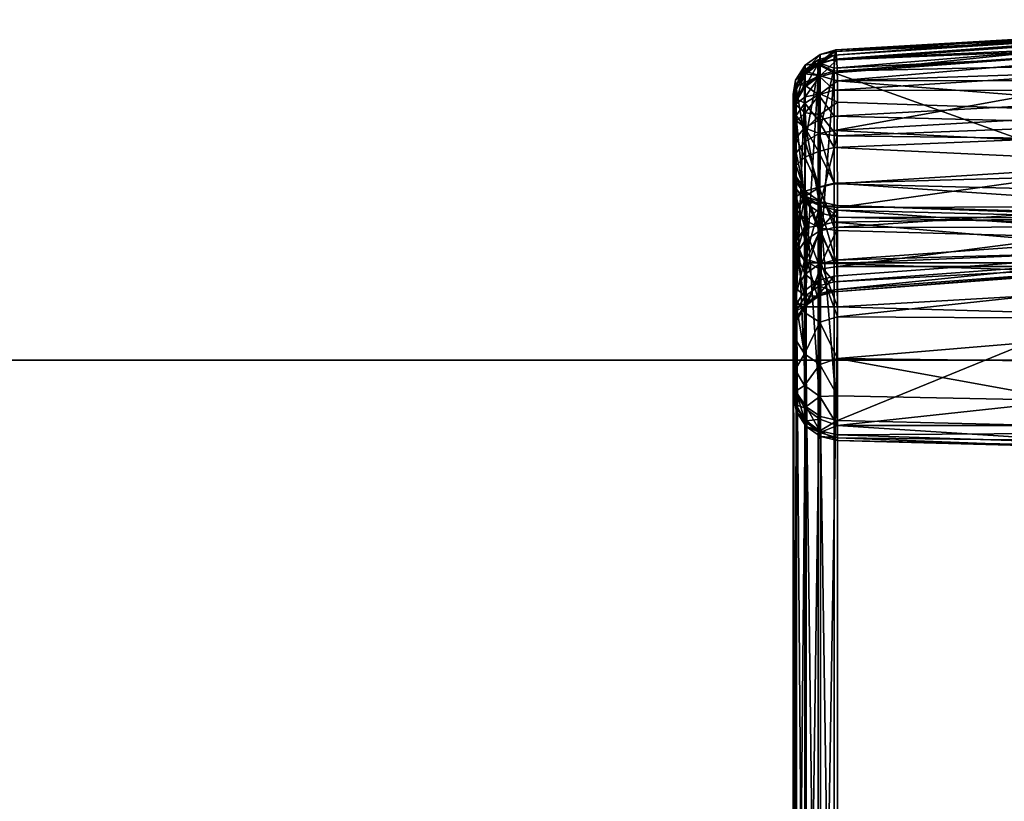
# Model space of a CAD drawing. Units: inches. Extents: x -2 to 288, y -6 to 150.
# Drawn here: x 28 to 29, y 147 to 148 of the extents above; entities that cross this region are included whole.
import ezdxf

# ---------------------------------------------------------------- set-up
doc = ezdxf.new("R2010")
doc.units = ezdxf.units.IN
doc.header["$MEASUREMENT"] = 0
doc.layers.add('DISPLAY-HOOK', color=5, linetype='Continuous')
doc.layers.add('DISPLAY-WHITEBOARD', color=7, linetype='Continuous')

# ---------------------------------------------------------------- blocks, each defined once
blk = doc.blocks.new('GEXFH_8_0T')
at = {"layer": 'DISPLAY-HOOK'}
for points in [[(-0.23267, -1.19042, 76.127), (-0.23278, -1.19268, 76.08621), (-0.46475, -1.20792, 76.127)], [(-0.23277, -1.19272, 76.15031), (-0.23267, -1.19042, 76.127), (-0.46475, -1.20792, 76.127)], [(-0.46439, -1.20611, 75.27228), (-0.23286, -1.19186, 75.27416), (-0.46393, -1.20531, 75.26163)], [(-0.46439, -1.20611, 75.27228), (-0.23285, -1.195, 75.28772), (-0.23286, -1.19186, 75.27416)], [(-0.23286, -1.19393, 75.25985), (-0.46393, -1.20531, 75.26163), (-0.23286, -1.19186, 75.27416)], [(-0.23278, -1.19268, 76.08621), (-0.46475, -1.21007, 76.08815), (-0.46475, -1.20792, 76.127)], [(-0.46475, -1.21649, 76.04977), (-0.46475, -1.21007, 76.08815), (-0.23278, -1.19268, 76.08621)], [(-0.46475, -1.21649, 76.04977), (-0.23278, -1.19268, 76.08621), (-0.23267, -1.19942, 76.04593)], [(-0.23277, -1.19952, 76.17275), (-0.23277, -1.19272, 76.15031), (-0.46475, -1.20988, 76.14692)], [(-0.46475, -1.20988, 76.14692), (-0.23277, -1.19272, 76.15031), (-0.46475, -1.20792, 76.127)], [(-0.46475, -1.2142, 75.28536), (-0.23285, -1.195, 75.28772), (-0.46439, -1.20611, 75.27228)], [(-0.46475, -1.2142, 75.28536), (-0.23267, -1.20296, 75.29879), (-0.23285, -1.195, 75.28772)], [(-0.46393, -1.20531, 75.26163), (-0.23286, -1.19393, 75.25985), (-0.46344, -1.21012, 75.24875)], [(-0.23285, -1.20077, 75.24674), (-0.46344, -1.21012, 75.24875), (-0.23286, -1.19393, 75.25985)], [(-0.23267, -1.19942, 76.04593), (-0.23267, -1.29949, 75.60087), (-0.46475, -1.21649, 76.04977)], [(-0.46475, -1.21569, 76.16607), (-0.23277, -1.19952, 76.17275), (-0.46475, -1.20988, 76.14692)], [(-0.46475, -1.21569, 76.16607), (-0.23277, -1.21057, 76.19342), (-0.23277, -1.19952, 76.17275)], [(-0.46344, -1.21012, 75.24875), (-0.23285, -1.20077, 75.24674), (-0.46323, -1.22044, 75.23956)], [(-0.23285, -1.20077, 75.24674), (0, -1.20509, 75.23331), (-0.46323, -1.22044, 75.23956)], [(-0.4721, -1.21181, 75.27977), (-0.46439, -1.20611, 75.27228), (-0.47169, -1.20748, 75.26988)], [(-0.46439, -1.20611, 75.27228), (-0.4721, -1.21181, 75.27977), (-0.46475, -1.2142, 75.28536)], [(-0.47169, -1.2112, 75.25065), (-0.46393, -1.20531, 75.26163), (-0.46344, -1.21012, 75.24875)], [(-0.47169, -1.20753, 75.25986), (-0.47169, -1.20748, 75.26988), (-0.46393, -1.20531, 75.26163)], [(-0.47169, -1.2112, 75.25065), (-0.47169, -1.20753, 75.25986), (-0.46393, -1.20531, 75.26163)], [(-0.46393, -1.20531, 75.26163), (-0.47169, -1.20748, 75.26988), (-0.46439, -1.20611, 75.27228)], [(-0.23263, -1.23163, 75.32811), (-0.23267, -1.20296, 75.29879), (-0.46475, -1.24493, 75.31674)], [(-0.23267, -1.20296, 75.29879), (-0.46475, -1.2142, 75.28536), (-0.46475, -1.24493, 75.31674)], [(0, -1.20509, 75.23331), (0, -1.22008, 75.22728), (-0.46323, -1.22044, 75.23956)], [(-0.47265, -1.21022, 76.127), (-0.47923, -1.21712, 76.14567), (-0.47251, -1.21211, 76.14667)], [(-0.47923, -1.21712, 76.14567), (-0.47265, -1.21022, 76.127), (-0.47919, -1.21521, 76.127)], [(-0.47291, -1.21243, 76.08903), (-0.47919, -1.21521, 76.127), (-0.47265, -1.21022, 76.127)], [(-0.47915, -1.21283, 75.26092), (-0.47169, -1.20748, 75.26988), (-0.47169, -1.20753, 75.25986)], [(-0.4721, -1.21181, 75.27977), (-0.47169, -1.20748, 75.26988), (-0.47915, -1.21279, 75.26885)], [(-0.47915, -1.21279, 75.26885), (-0.47169, -1.20748, 75.26988), (-0.47915, -1.21283, 75.26092)], [(-0.47915, -1.21283, 75.26092), (-0.47169, -1.20753, 75.25986), (-0.47915, -1.21577, 75.25353)], [(-0.47915, -1.21577, 75.25353), (-0.47169, -1.20753, 75.25986), (-0.47169, -1.2112, 75.25065)], [(-0.47915, -1.21577, 75.25353), (-0.47169, -1.2112, 75.25065), (-0.47169, -1.21801, 75.24339)], [(-0.47265, -1.21022, 76.127), (-0.46475, -1.20792, 76.127), (-0.47291, -1.21243, 76.08903)], [(-0.47291, -1.21243, 76.08903), (-0.46475, -1.20792, 76.127), (-0.46475, -1.21007, 76.08815)], [(-0.46475, -1.21007, 76.08815), (-0.46475, -1.21649, 76.04977), (-0.47291, -1.21243, 76.08903)], [(-0.47265, -1.21022, 76.127), (-0.47251, -1.21211, 76.14667), (-0.46475, -1.20792, 76.127)], [(-0.46475, -1.20792, 76.127), (-0.47251, -1.21211, 76.14667), (-0.46475, -1.20988, 76.14692)], [(-0.46475, -1.21569, 76.16607), (-0.46475, -1.20988, 76.14692), (-0.47251, -1.21211, 76.14667)], [(-0.47169, -1.21801, 75.24339), (-0.47169, -1.2112, 75.25065), (-0.46344, -1.21012, 75.24875)], [(-0.47169, -1.21801, 75.24339), (-0.46344, -1.21012, 75.24875), (-0.46323, -1.22044, 75.23956)], [(-0.46475, -1.22512, 76.18371), (-0.23277, -1.22544, 76.21154), (-0.23277, -1.21057, 76.19342)], [(-0.46475, -1.22512, 76.18371), (-0.23277, -1.21057, 76.19342), (-0.46475, -1.21569, 76.16607)], [(-0.47915, -1.21279, 75.26885), (-0.48382, -1.22015, 75.26542), (-0.47918, -1.21602, 75.27655)], [(-0.48382, -1.22015, 75.26542), (-0.47915, -1.21279, 75.26885), (-0.47915, -1.21283, 75.26092)], [(-0.48382, -1.22015, 75.26542), (-0.47915, -1.21283, 75.26092), (-0.48381, -1.22349, 75.25601)], [(-0.47918, -1.21602, 75.27655), (-0.48382, -1.22015, 75.26542), (-0.48367, -1.22266, 75.27299)], [(-0.47915, -1.21283, 75.26092), (-0.47915, -1.21577, 75.25353), (-0.48381, -1.22349, 75.25601)], [(-0.47915, -1.21577, 75.25353), (-0.47915, -1.2212, 75.24775), (-0.48381, -1.22349, 75.25601)], [(-0.48367, -1.22266, 75.27299), (-0.47906, -1.25037, 75.31208), (-0.47918, -1.21602, 75.27655)], [(-0.48355, -1.22253, 76.13715), (-0.47919, -1.21521, 76.127), (-0.4799, -1.21807, 76.08965)], [(-0.47923, -1.21712, 76.14567), (-0.47919, -1.21521, 76.127), (-0.48355, -1.22253, 76.13715)], [(-0.47291, -1.21243, 76.08903), (-0.4799, -1.21807, 76.08965), (-0.47919, -1.21521, 76.127)], [(-0.47291, -1.21243, 76.08903), (-0.47919, -1.22361, 76.05137), (-0.4799, -1.21807, 76.08965)], [(-0.47923, -1.21712, 76.14567), (-0.47251, -1.2179, 76.16557), (-0.47251, -1.21211, 76.14667)], [(-0.47919, -1.22361, 76.05137), (-0.47291, -1.21243, 76.08903), (-0.47265, -1.21874, 76.05027)], [(-0.47906, -1.25037, 75.31208), (-0.4721, -1.21181, 75.27977), (-0.47918, -1.21602, 75.27655)], [(-0.47918, -1.21602, 75.27655), (-0.4721, -1.21181, 75.27977), (-0.47915, -1.21279, 75.26885)], [(-0.47169, -1.21801, 75.24339), (-0.47915, -1.2212, 75.24775), (-0.47915, -1.21577, 75.25353)], [(-0.4721, -1.21181, 75.27977), (-0.47906, -1.25037, 75.31208), (-0.47214, -1.24649, 75.3154)], [(-0.46475, -1.21649, 76.04977), (-0.47265, -1.21874, 76.05027), (-0.47291, -1.21243, 76.08903)], [(-0.47251, -1.2179, 76.16557), (-0.46475, -1.21569, 76.16607), (-0.47251, -1.21211, 76.14667)], [(-0.47251, -1.2179, 76.16557), (-0.46475, -1.22512, 76.18371), (-0.46475, -1.21569, 76.16607)], [(-0.47214, -1.24649, 75.3154), (-0.46475, -1.2142, 75.28536), (-0.4721, -1.21181, 75.27977)], [(-0.46475, -1.2142, 75.28536), (-0.47214, -1.24649, 75.3154), (-0.46475, -1.24493, 75.31674)], [(-0.48381, -1.22349, 75.25601), (-0.48502, -1.227, 75.2654), (-0.48382, -1.22015, 75.26542)], [(-0.48382, -1.22015, 75.26542), (-0.48502, -1.227, 75.2654), (-0.48367, -1.22266, 75.27299)], [(-0.4799, -1.21807, 76.08965), (-0.48408, -1.22591, 76.09051), (-0.48355, -1.22253, 76.13715)], [(-0.48408, -1.22591, 76.09051), (-0.4799, -1.21807, 76.08965), (-0.4835, -1.23044, 76.0529)], [(-0.47923, -1.21712, 76.14567), (-0.48355, -1.22253, 76.13715), (-0.47923, -1.22262, 76.1636)], [(-0.4835, -1.23044, 76.0529), (-0.4799, -1.21807, 76.08965), (-0.47919, -1.22361, 76.05137)], [(-0.47923, -1.22262, 76.1636), (-0.47251, -1.2179, 76.16557), (-0.47923, -1.21712, 76.14567)], [(-0.47923, -1.22262, 76.1636), (-0.47251, -1.22731, 76.18296), (-0.47251, -1.2179, 76.16557)], [(-0.47265, -1.31881, 75.60521), (-0.47919, -1.32367, 75.60631), (-0.47265, -1.21874, 76.05027)], [(-0.47265, -1.21874, 76.05027), (-0.47919, -1.32367, 75.60631), (-0.47919, -1.22361, 76.05137)], [(-0.47169, -1.22697, 75.23908), (-0.47915, -1.22836, 75.2443), (-0.47169, -1.21801, 75.24339)], [(-0.47915, -1.2212, 75.24775), (-0.47169, -1.21801, 75.24339), (-0.47915, -1.22836, 75.2443)], [(-0.47265, -1.21874, 76.05027), (-0.46475, -1.21649, 76.04977), (-0.47265, -1.31881, 75.60521)], [(-0.47265, -1.31881, 75.60521), (-0.46475, -1.21649, 76.04977), (-0.46475, -1.31656, 75.60471)], [(-0.47251, -1.2179, 76.16557), (-0.47251, -1.22731, 76.18296), (-0.46475, -1.22512, 76.18371)], [(-0.46323, -1.22044, 75.23956), (-0.47169, -1.22697, 75.23908), (-0.47169, -1.21801, 75.24339)], [(-0.47169, -1.22697, 75.23908), (-0.46323, -1.22044, 75.23956), (-0.46325, -1.23106, 75.23639)], [(-0.46475, -1.21649, 76.04977), (-0.23267, -1.29949, 75.60087), (-0.46475, -1.31656, 75.60471)], [(-0.23277, -1.23864, 75.23041), (-0.46325, -1.23106, 75.23639), (-0.46323, -1.22044, 75.23956)], [(-0.23277, -1.23864, 75.23041), (-0.46323, -1.22044, 75.23956), (0, -1.22008, 75.22728)], [(-0.48357, -1.25594, 75.30731), (-0.48367, -1.22266, 75.27299), (-0.48502, -1.227, 75.2654)], [(-0.48501, -1.23362, 75.25839), (-0.48502, -1.227, 75.2654), (-0.48381, -1.22349, 75.25601)], [(-0.48381, -1.22349, 75.25601), (-0.48387, -1.23218, 75.25154), (-0.48501, -1.23362, 75.25839)], [(-0.48355, -1.22253, 76.13715), (-0.48408, -1.22591, 76.09051), (-0.485, -1.23162, 76.14684)], [(-0.4836, -1.22929, 76.16081), (-0.48355, -1.22253, 76.13715), (-0.485, -1.23162, 76.14684)], [(-0.48387, -1.23218, 75.25154), (-0.48381, -1.22349, 75.25601), (-0.47915, -1.2212, 75.24775)], [(-0.47915, -1.2212, 75.24775), (-0.47915, -1.22836, 75.2443), (-0.48387, -1.23218, 75.25154)], [(-0.48357, -1.25594, 75.30731), (-0.47906, -1.25037, 75.31208), (-0.48367, -1.22266, 75.27299)], [(-0.47923, -1.22262, 76.1636), (-0.48355, -1.22253, 76.13715), (-0.4836, -1.22929, 76.16081)], [(-0.4836, -1.22929, 76.16081), (-0.47923, -1.23154, 76.1801), (-0.47923, -1.22262, 76.1636)], [(-0.4835, -1.33051, 75.60785), (-0.47919, -1.22361, 76.05137), (-0.47919, -1.32367, 75.60631)], [(-0.47919, -1.22361, 76.05137), (-0.4835, -1.33051, 75.60785), (-0.4835, -1.23044, 76.0529)], [(-0.47923, -1.23154, 76.1801), (-0.47251, -1.22731, 76.18296), (-0.47923, -1.22262, 76.1636)], [(-0.46475, -1.22512, 76.18371), (-0.47251, -1.22731, 76.18296), (-0.46475, -1.23782, 76.19918)], [(-0.46475, -1.22512, 76.18371), (-0.46475, -1.23782, 76.19918), (-0.23277, -1.22544, 76.21154)], [(-0.23277, -1.24356, 76.22642), (-0.23277, -1.22544, 76.21154), (-0.46475, -1.23782, 76.19918)], [(-0.48357, -1.25594, 75.30731), (-0.48502, -1.227, 75.2654), (-0.485, -1.27961, 75.32337)], [(-0.48502, -1.227, 75.2654), (-0.48501, -1.23362, 75.25839), (-0.485, -1.27961, 75.32337)], [(-0.48498, -1.23279, 76.09213), (-0.485, -1.23162, 76.14684), (-0.48408, -1.22591, 76.09051)], [(-0.48498, -1.23279, 76.09213), (-0.48408, -1.22591, 76.09051), (-0.485, -1.23833, 76.05468)], [(-0.48408, -1.22591, 76.09051), (-0.4835, -1.23044, 76.0529), (-0.485, -1.23833, 76.05468)], [(-0.485, -1.23162, 76.14684), (-0.4836, -1.23753, 76.17605), (-0.4836, -1.22929, 76.16081)], [(-0.485, -1.23833, 76.05468), (-0.4835, -1.23044, 76.0529), (-0.485, -1.3384, 75.60962)], [(-0.4835, -1.33051, 75.60785), (-0.485, -1.3384, 75.60962), (-0.4835, -1.23044, 76.0529)], [(-0.47915, -1.22836, 75.2443), (-0.47915, -1.23627, 75.24384), (-0.48387, -1.23218, 75.25154)], [(-0.4836, -1.23753, 76.17605), (-0.47923, -1.23154, 76.1801), (-0.4836, -1.22929, 76.16081)], [(-0.47251, -1.22731, 76.18296), (-0.47923, -1.23154, 76.1801), (-0.47251, -1.23995, 76.19816)], [(-0.47915, -1.23627, 75.24384), (-0.47915, -1.22836, 75.2443), (-0.47169, -1.22697, 75.23908)], [(-0.47169, -1.22697, 75.23908), (-0.47169, -1.237, 75.23848), (-0.47915, -1.23627, 75.24384)], [(-0.47251, -1.22731, 76.18296), (-0.47251, -1.23995, 76.19816), (-0.46475, -1.23782, 76.19918)], [(-0.47169, -1.22697, 75.23908), (-0.46325, -1.23106, 75.23639), (-0.47169, -1.237, 75.23848)], [(-0.48387, -1.23218, 75.25154), (-0.48336, -1.24025, 75.25218), (-0.48501, -1.23362, 75.25839)], [(-0.485, -1.28176, 75.29346), (-0.485, -1.27961, 75.32337), (-0.48501, -1.23362, 75.25839)], [(-0.48501, -1.23362, 75.25839), (-0.48336, -1.24025, 75.25218), (-0.48401, -1.27315, 75.27755)], [(-0.485, -1.28176, 75.29346), (-0.48501, -1.23362, 75.25839), (-0.48401, -1.27315, 75.27755)], [(-0.485, -1.26281, 76.12891), (-0.485, -1.23162, 76.14684), (-0.485, -1.2595, 76.09969)], [(-0.485, -1.26281, 76.12891), (-0.485, -1.25396, 76.18366), (-0.485, -1.23162, 76.14684)], [(-0.48498, -1.23279, 76.09213), (-0.485, -1.2595, 76.09969), (-0.485, -1.23162, 76.14684)], [(-0.485, -1.25396, 76.18366), (-0.4836, -1.23753, 76.17605), (-0.485, -1.23162, 76.14684)], [(-0.485, -1.23833, 76.05468), (-0.485, -1.2595, 76.09969), (-0.48498, -1.23279, 76.09213)], [(-0.48387, -1.23218, 75.25154), (-0.47915, -1.23627, 75.24384), (-0.48336, -1.24025, 75.25218)], [(-0.47923, -1.23154, 76.1801), (-0.4836, -1.23753, 76.17605), (-0.47923, -1.24354, 76.19451)], [(-0.47923, -1.23154, 76.1801), (-0.47923, -1.24354, 76.19451), (-0.47251, -1.23995, 76.19816)], [(-0.46331, -1.24751, 75.24013), (-0.47169, -1.237, 75.23848), (-0.46325, -1.23106, 75.23639)], [(-0.23263, -1.25656, 75.36142), (-0.23263, -1.23163, 75.32811), (-0.46475, -1.24493, 75.31674)], [(-0.23277, -1.23864, 75.23041), (-0.46331, -1.24751, 75.24013), (-0.46325, -1.23106, 75.23639)], [(-0.485, -1.25396, 76.18366), (-0.4836, -1.24861, 76.18936), (-0.4836, -1.23753, 76.17605)], [(-0.485, -1.2656, 76.06081), (-0.485, -1.23833, 76.05468), (-0.485, -1.3384, 75.60962)], [(-0.485, -1.2595, 76.09969), (-0.485, -1.23833, 76.05468), (-0.485, -1.2656, 76.06081)], [(-0.47944, -1.27837, 75.27121), (-0.48401, -1.27315, 75.27755), (-0.48336, -1.24025, 75.25218)], [(-0.4836, -1.24861, 76.18936), (-0.47923, -1.24354, 76.19451), (-0.4836, -1.23753, 76.17605)], [(-0.47915, -1.23627, 75.24384), (-0.47869, -1.24397, 75.24601), (-0.48336, -1.24025, 75.25218)], [(-0.47944, -1.27837, 75.27121), (-0.48336, -1.24025, 75.25218), (-0.47869, -1.24397, 75.24601)], [(-0.47251, -1.25535, 76.21056), (-0.47251, -1.23995, 76.19816), (-0.47923, -1.24354, 76.19451)], [(-0.47915, -1.23627, 75.24384), (-0.47169, -1.237, 75.23848), (-0.47869, -1.24397, 75.24601)], [(-0.47869, -1.24397, 75.24601), (-0.47169, -1.237, 75.23848), (-0.47167, -1.24651, 75.24179)], [(-0.47251, -1.23995, 76.19816), (-0.46475, -1.25329, 76.21188), (-0.46475, -1.23782, 76.19918)], [(-0.47251, -1.25535, 76.21056), (-0.46475, -1.25329, 76.21188), (-0.47251, -1.23995, 76.19816)], [(-0.46331, -1.24751, 75.24013), (-0.47167, -1.24651, 75.24179), (-0.47169, -1.237, 75.23848)], [(-0.23277, -1.24356, 76.22642), (-0.46475, -1.23782, 76.19918), (-0.46475, -1.25329, 76.21188)], [(-0.46331, -1.24751, 75.24013), (-0.23277, -1.23864, 75.23041), (-0.23187, -1.25037, 75.23461)], [(-0.4836, -1.24861, 76.18936), (-0.47923, -1.25814, 76.20628), (-0.47923, -1.24354, 76.19451)], [(-0.47944, -1.27837, 75.27121), (-0.47869, -1.24397, 75.24601), (-0.47181, -1.28198, 75.26684)], [(-0.47923, -1.25814, 76.20628), (-0.47251, -1.25535, 76.21056), (-0.47923, -1.24354, 76.19451)], [(-0.47869, -1.24397, 75.24601), (-0.47167, -1.24651, 75.24179), (-0.47181, -1.28198, 75.26684)], [(-0.47214, -1.24649, 75.3154), (-0.46475, -1.27125, 75.35191), (-0.46475, -1.24493, 75.31674)], [(-0.23277, -1.26424, 76.23747), (-0.23277, -1.24356, 76.22642), (-0.46475, -1.25329, 76.21188)], [(-0.23263, -1.25656, 75.36142), (-0.46475, -1.24493, 75.31674), (-0.46475, -1.27125, 75.35191)], [(-0.485, -1.25396, 76.18366), (-0.4836, -1.2621, 76.20023), (-0.4836, -1.24861, 76.18936)], [(-0.4836, -1.2621, 76.20023), (-0.47923, -1.25814, 76.20628), (-0.4836, -1.24861, 76.18936)], [(-0.47214, -1.24649, 75.3154), (-0.47906, -1.25037, 75.31208), (-0.47214, -1.27297, 75.35079)], [(-0.47214, -1.27297, 75.35079), (-0.46475, -1.27125, 75.35191), (-0.47214, -1.24649, 75.3154)], [(-0.47181, -1.28198, 75.26684), (-0.47167, -1.24651, 75.24179), (-0.46331, -1.24751, 75.24013)], [(-0.46327, -1.28284, 75.26495), (-0.47181, -1.28198, 75.26684), (-0.46331, -1.24751, 75.24013)], [(-0.46331, -1.24751, 75.24013), (-0.23187, -1.25037, 75.23461), (-0.46327, -1.28284, 75.26495)], [(-0.485, -1.27731, 76.15423), (-0.48499, -1.28996, 76.2053), (-0.485, -1.25396, 76.18366)], [(-0.48499, -1.28996, 76.2053), (-0.4836, -1.2621, 76.20023), (-0.485, -1.25396, 76.18366)], [(-0.485, -1.25396, 76.18366), (-0.485, -1.26281, 76.12891), (-0.485, -1.27731, 76.15423)], [(-0.47906, -1.27725, 75.34802), (-0.47906, -1.25037, 75.31208), (-0.48357, -1.25594, 75.30731)], [(-0.47214, -1.27297, 75.35079), (-0.47906, -1.25037, 75.31208), (-0.47906, -1.27725, 75.34802)], [(-0.47251, -1.25535, 76.21056), (-0.46475, -1.27093, 76.22131), (-0.46475, -1.25329, 76.21188)], [(-0.46475, -1.27093, 76.22131), (-0.23277, -1.26424, 76.23747), (-0.46475, -1.25329, 76.21188)], [(-0.46327, -1.28284, 75.26495), (-0.23187, -1.25037, 75.23461), (-0.23302, -1.28219, 75.25674)], [(-0.48357, -1.28341, 75.34402), (-0.48357, -1.25594, 75.30731), (-0.485, -1.27961, 75.32337)], [(-0.485, -1.26281, 76.12891), (-0.485, -1.2595, 76.09969), (-0.4834, -1.27053, 76.12568)], [(-0.485, -1.2656, 76.06081), (-0.48336, -1.27384, 76.06266), (-0.485, -1.2595, 76.09969)], [(-0.4834, -1.27053, 76.12568), (-0.485, -1.2595, 76.09969), (-0.48336, -1.26789, 76.1005)], [(-0.48336, -1.27384, 76.06266), (-0.48336, -1.26789, 76.1005), (-0.485, -1.2595, 76.09969)], [(-0.47923, -1.25814, 76.20628), (-0.4836, -1.2621, 76.20023), (-0.47923, -1.27478, 76.21495)], [(-0.47906, -1.27725, 75.34802), (-0.48357, -1.25594, 75.30731), (-0.48357, -1.28341, 75.34402)], [(-0.47251, -1.25535, 76.21056), (-0.47923, -1.25814, 76.20628), (-0.47251, -1.27288, 76.21969)], [(-0.47923, -1.27478, 76.21495), (-0.47251, -1.27288, 76.21969), (-0.47923, -1.25814, 76.20628)], [(-0.47251, -1.25535, 76.21056), (-0.47251, -1.27288, 76.21969), (-0.46475, -1.27093, 76.22131)], [(-0.46475, -1.27125, 75.35191), (-0.23263, -1.27685, 75.39775), (-0.23263, -1.25656, 75.36142)], [(-0.485, -1.26281, 76.12891), (-0.4834, -1.27053, 76.12568), (-0.48343, -1.28373, 76.14904)], [(-0.485, -1.27731, 76.15423), (-0.485, -1.26281, 76.12891), (-0.48343, -1.28373, 76.14904)], [(-0.48499, -1.28996, 76.2053), (-0.4836, -1.27747, 76.20823), (-0.4836, -1.2621, 76.20023)], [(-0.47923, -1.27478, 76.21495), (-0.4836, -1.2621, 76.20023), (-0.4836, -1.27747, 76.20823)], [(-0.46475, -1.27093, 76.22131), (-0.23277, -1.28667, 76.24428), (-0.23277, -1.26424, 76.23747)], [(-0.48336, -1.27384, 76.06266), (-0.485, -1.2656, 76.06081), (-0.48336, -1.3739, 75.6176)], [(-0.485, -1.36567, 75.61575), (-0.48336, -1.3739, 75.6176), (-0.485, -1.2656, 76.06081)], [(-0.485, -1.36567, 75.61575), (-0.485, -1.2656, 76.06081), (-0.485, -1.3384, 75.60962)], [(-0.48336, -1.26789, 76.1005), (-0.47867, -1.27507, 76.10115), (-0.4834, -1.27053, 76.12568)], [(-0.48336, -1.26789, 76.1005), (-0.47867, -1.28087, 76.06424), (-0.47867, -1.27507, 76.10115)], [(-0.48336, -1.26789, 76.1005), (-0.48336, -1.27384, 76.06266), (-0.47867, -1.28087, 76.06424)], [(-0.48401, -1.30279, 75.30637), (-0.485, -1.28176, 75.29346), (-0.48401, -1.27315, 75.27755)], [(-0.48401, -1.27315, 75.27755), (-0.47944, -1.27837, 75.27121), (-0.48401, -1.30279, 75.30637)], [(-0.47852, -1.27765, 76.12342), (-0.48343, -1.28373, 76.14904), (-0.4834, -1.27053, 76.12568)], [(-0.47852, -1.27765, 76.12342), (-0.4834, -1.27053, 76.12568), (-0.47867, -1.27507, 76.10115)], [(-0.47867, -1.38093, 75.61918), (-0.48336, -1.27384, 76.06266), (-0.48336, -1.3739, 75.6176)], [(-0.48336, -1.27384, 76.06266), (-0.47867, -1.38093, 75.61918), (-0.47867, -1.28087, 76.06424)], [(-0.47251, -1.27288, 76.21969), (-0.47923, -1.27478, 76.21495), (-0.47251, -1.29187, 76.22519)], [(-0.47906, -1.27725, 75.34802), (-0.47214, -1.29453, 75.38938), (-0.47214, -1.27297, 75.35079)], [(-0.46475, -1.27093, 76.22131), (-0.47251, -1.27288, 76.21969), (-0.46475, -1.29008, 76.22712)], [(-0.47251, -1.27288, 76.21969), (-0.47251, -1.29187, 76.22519), (-0.46475, -1.29008, 76.22712)], [(-0.47214, -1.27297, 75.35079), (-0.46475, -1.29267, 75.39026), (-0.46475, -1.27125, 75.35191)], [(-0.47214, -1.29453, 75.38938), (-0.46475, -1.29267, 75.39026), (-0.47214, -1.27297, 75.35079)], [(-0.23277, -1.28667, 76.24428), (-0.46475, -1.27093, 76.22131), (-0.46475, -1.29008, 76.22712)], [(-0.46475, -1.27125, 75.35191), (-0.46475, -1.29267, 75.39026), (-0.23263, -1.27685, 75.39775)], [(-0.485, -1.27731, 76.15423), (-0.485, -1.30861, 76.17629), (-0.48499, -1.28996, 76.2053)], [(-0.485, -1.30861, 76.17629), (-0.485, -1.27731, 76.15423), (-0.48343, -1.28373, 76.14904)], [(-0.48499, -1.28996, 76.2053), (-0.48357, -1.29938, 76.21415), (-0.4836, -1.27747, 76.20823)], [(-0.48401, -1.30279, 75.30637), (-0.47944, -1.27837, 75.27121), (-0.47944, -1.30898, 75.30097)], [(-0.47923, -1.2928, 76.22016), (-0.47923, -1.27478, 76.21495), (-0.4836, -1.27747, 76.20823)], [(-0.4836, -1.27747, 76.20823), (-0.48357, -1.29938, 76.21415), (-0.47923, -1.2928, 76.22016)], [(-0.47906, -1.29914, 75.38719), (-0.47906, -1.27725, 75.34802), (-0.48357, -1.28341, 75.34402)], [(-0.47852, -1.27765, 76.12342), (-0.47859, -1.28931, 76.14406), (-0.48343, -1.28373, 76.14904)], [(-0.47944, -1.27837, 75.27121), (-0.47181, -1.28198, 75.26684), (-0.47944, -1.30898, 75.30097)], [(-0.47923, -1.27478, 76.21495), (-0.47923, -1.2928, 76.22016), (-0.47251, -1.29187, 76.22519)], [(-0.47906, -1.29914, 75.38719), (-0.47214, -1.29453, 75.38938), (-0.47906, -1.27725, 75.34802)], [(-0.47163, -1.27997, 76.1016), (-0.47852, -1.27765, 76.12342), (-0.47867, -1.27507, 76.10115)], [(-0.47867, -1.28087, 76.06424), (-0.47163, -1.27997, 76.1016), (-0.47867, -1.27507, 76.10115)], [(-0.47859, -1.28931, 76.14406), (-0.47852, -1.27765, 76.12342), (-0.47115, -1.28238, 76.12192)], [(-0.47115, -1.28238, 76.12192), (-0.47852, -1.27765, 76.12342), (-0.47163, -1.27997, 76.1016)], [(-0.23263, -1.27685, 75.39775), (-0.46475, -1.29267, 75.39026), (-0.23263, -1.29216, 75.43644)], [(-0.485, -1.28176, 75.29346), (-0.485, -1.32443, 75.40586), (-0.485, -1.27961, 75.32337)], [(-0.485, -1.32443, 75.40586), (-0.48357, -1.30577, 75.38405), (-0.485, -1.27961, 75.32337)], [(-0.48357, -1.30577, 75.38405), (-0.48357, -1.28341, 75.34402), (-0.485, -1.27961, 75.32337)], [(-0.485, -1.28176, 75.29346), (-0.485, -1.32666, 75.34945), (-0.485, -1.32443, 75.40586)], [(-0.48401, -1.30279, 75.30637), (-0.485, -1.32666, 75.34945), (-0.485, -1.28176, 75.29346)], [(-0.48343, -1.28373, 76.14904), (-0.4834, -1.30543, 76.16482), (-0.485, -1.30861, 76.17629)], [(-0.48357, -1.28341, 75.34402), (-0.48357, -1.30577, 75.38405), (-0.47906, -1.29914, 75.38719)], [(-0.47859, -1.28931, 76.14406), (-0.4834, -1.30543, 76.16482), (-0.48343, -1.28373, 76.14904)], [(-0.47181, -1.28198, 75.26684), (-0.47181, -1.31325, 75.29724), (-0.47944, -1.30898, 75.30097)], [(-0.47163, -1.27997, 76.1016), (-0.47867, -1.28087, 76.06424), (-0.47163, -1.28567, 76.06532)], [(-0.47163, -1.38573, 75.62026), (-0.47867, -1.28087, 76.06424), (-0.47867, -1.38093, 75.61918)], [(-0.47163, -1.28567, 76.06532), (-0.47867, -1.28087, 76.06424), (-0.47163, -1.38573, 75.62026)], [(-0.47859, -1.28931, 76.14406), (-0.47115, -1.28238, 76.12192), (-0.47125, -1.29304, 76.14073)], [(-0.47181, -1.28198, 75.26684), (-0.46321, -1.31183, 75.29262), (-0.47181, -1.31325, 75.29724)], [(-0.46321, -1.31183, 75.29262), (-0.47181, -1.28198, 75.26684), (-0.46327, -1.28284, 75.26495)], [(-0.47163, -1.27997, 76.1016), (-0.46325, -1.28754, 76.06574), (-0.46325, -1.28188, 76.10177)], [(-0.46325, -1.28188, 76.10177), (-0.47115, -1.28238, 76.12192), (-0.47163, -1.27997, 76.1016)], [(-0.47163, -1.27997, 76.1016), (-0.47163, -1.28567, 76.06532), (-0.46325, -1.28754, 76.06574)], [(-0.47125, -1.29304, 76.14073), (-0.47115, -1.28238, 76.12192), (-0.46352, -1.28417, 76.1219)], [(-0.46352, -1.28417, 76.1219), (-0.47115, -1.28238, 76.12192), (-0.46325, -1.28188, 76.10177)], [(-0.46325, -1.28188, 76.10177), (-0.23199, -1.29001, 76.11414), (-0.46352, -1.28417, 76.1219)], [(-0.46321, -1.31183, 75.29262), (-0.46327, -1.28284, 75.26495), (-0.23302, -1.28219, 75.25674)], [(-0.23199, -1.29001, 76.11414), (-0.46325, -1.28188, 76.10177), (-0.24861, -1.28813, 76.09491)], [(-0.46325, -1.28188, 76.10177), (-0.46325, -1.28754, 76.06574), (-0.24861, -1.28813, 76.09491)], [(-0.23302, -1.28219, 75.25674), (-0.23316, -1.31187, 75.28436), (-0.46321, -1.31183, 75.29262)], [(-0.47163, -1.38573, 75.62026), (-0.46325, -1.38761, 75.62068), (-0.47163, -1.28567, 76.06532)], [(-0.47163, -1.28567, 76.06532), (-0.46325, -1.38761, 75.62068), (-0.46325, -1.28754, 76.06574)], [(-0.47125, -1.29304, 76.14073), (-0.46352, -1.28417, 76.1219), (-0.46361, -1.29416, 76.13936)], [(-0.23277, -1.28667, 76.24428), (-0.46475, -1.29008, 76.22712), (-0.23267, -1.31, 76.24658)], [(-0.46352, -1.28417, 76.1219), (-0.23187, -1.30056, 76.13349), (-0.46361, -1.29416, 76.13936)], [(-0.23187, -1.30056, 76.13349), (-0.46352, -1.28417, 76.1219), (-0.23199, -1.29001, 76.11414)], [(-0.46325, -1.38761, 75.62068), (-0.23166, -1.2932, 76.06701), (-0.46325, -1.28754, 76.06574)], [(-0.24861, -1.28813, 76.09491), (-0.46325, -1.28754, 76.06574), (-0.23166, -1.2932, 76.06701)], [(-0.485, -1.86208, 76.2045), (-0.48499, -1.28996, 76.2053), (-0.485, -1.30861, 76.17629)], [(-0.485, -1.86208, 76.2045), (-0.4836, -1.85337, 76.21371), (-0.48499, -1.28996, 76.2053)], [(-0.48357, -1.29938, 76.21415), (-0.48499, -1.28996, 76.2053), (-0.4836, -1.85337, 76.21371)], [(-0.47923, -1.2928, 76.22016), (-0.48357, -1.29938, 76.21415), (-0.47919, -1.31, 76.22179)], [(-0.47859, -1.28931, 76.14406), (-0.47852, -1.30848, 76.158), (-0.4834, -1.30543, 76.16482)], [(-0.47265, -1.31, 76.22678), (-0.47251, -1.29187, 76.22519), (-0.47923, -1.2928, 76.22016)], [(-0.47923, -1.2928, 76.22016), (-0.47919, -1.31, 76.22179), (-0.47265, -1.31, 76.22678)], [(-0.47125, -1.29304, 76.14073), (-0.47852, -1.30848, 76.158), (-0.47859, -1.28931, 76.14406)], [(-0.47852, -1.30848, 76.158), (-0.47125, -1.29304, 76.14073), (-0.47116, -1.31051, 76.15347)], [(-0.47265, -1.31, 76.22678), (-0.46475, -1.31, 76.22908), (-0.47251, -1.29187, 76.22519)], [(-0.46475, -1.31, 76.22908), (-0.46475, -1.29008, 76.22712), (-0.47251, -1.29187, 76.22519)], [(-0.46475, -1.29267, 75.39026), (-0.47214, -1.29453, 75.38938), (-0.46475, -1.30882, 75.43111)], [(-0.47125, -1.29304, 76.14073), (-0.46361, -1.29416, 76.13936), (-0.47116, -1.31051, 76.15347)], [(-0.46475, -1.31, 76.22908), (-0.23267, -1.31, 76.24658), (-0.46475, -1.29008, 76.22712)], [(-0.23263, -1.3022, 75.47681), (-0.23263, -1.29216, 75.43644), (-0.46475, -1.30882, 75.43111)], [(-0.23263, -1.29216, 75.43644), (-0.46475, -1.29267, 75.39026), (-0.46475, -1.30882, 75.43111)], [(-0.46325, -1.38761, 75.62068), (-0.23166, -1.39326, 75.62195), (-0.23166, -1.2932, 76.06701)], [(-0.47906, -1.31564, 75.42893), (-0.47214, -1.31078, 75.43048), (-0.47214, -1.29453, 75.38938)], [(-0.47906, -1.29914, 75.38719), (-0.47906, -1.31564, 75.42893), (-0.47214, -1.29453, 75.38938)], [(-0.47214, -1.31078, 75.43048), (-0.46475, -1.30882, 75.43111), (-0.47214, -1.29453, 75.38938)], [(-0.46353, -1.31036, 76.15152), (-0.47116, -1.31051, 76.15347), (-0.46361, -1.29416, 76.13936)], [(-0.46353, -1.31036, 76.15152), (-0.46361, -1.29416, 76.13936), (-0.23187, -1.30056, 76.13349)], [(-0.48401, -1.30279, 75.30637), (-0.48401, -1.32755, 75.33952), (-0.485, -1.32666, 75.34945)], [(-0.47944, -1.30898, 75.30097), (-0.48401, -1.32755, 75.33952), (-0.48401, -1.30279, 75.30637)], [(-0.47919, -1.84, 76.22179), (-0.48357, -1.29938, 76.21415), (-0.4836, -1.85337, 76.21371)], [(-0.47906, -1.31564, 75.42893), (-0.47906, -1.29914, 75.38719), (-0.48357, -1.30577, 75.38405)], [(-0.48357, -1.29938, 76.21415), (-0.47919, -1.84, 76.22179), (-0.47919, -1.31, 76.22179)], [(-0.46475, -1.31656, 75.60471), (-0.23267, -1.29949, 75.60087), (-0.46475, -1.32333, 75.56131)], [(-0.23263, -1.3059, 75.55976), (-0.46475, -1.32333, 75.56131), (-0.23267, -1.29949, 75.60087)], [(-0.23263, -1.3022, 75.47681), (-0.46475, -1.30882, 75.43111), (-0.46475, -1.31943, 75.47374)], [(-0.23263, -1.3022, 75.47681), (-0.46475, -1.31943, 75.47374), (-0.23263, -1.30681, 75.51816)], [(-0.23198, -1.3184, 76.14643), (-0.46353, -1.31036, 76.15152), (-0.23187, -1.30056, 76.13349)], [(-0.4834, -1.30543, 76.16482), (-0.48336, -1.33165, 76.17031), (-0.485, -1.30861, 76.17629)], [(-0.48357, -1.32263, 75.42668), (-0.48357, -1.30577, 75.38405), (-0.485, -1.32443, 75.40586)], [(-0.48357, -1.30577, 75.38405), (-0.48357, -1.32263, 75.42668), (-0.47906, -1.31564, 75.42893)], [(-0.47867, -1.33165, 76.1631), (-0.4834, -1.30543, 76.16482), (-0.47852, -1.30848, 76.158)], [(-0.47867, -1.33165, 76.1631), (-0.48336, -1.33165, 76.17031), (-0.4834, -1.30543, 76.16482)], [(-0.46475, -1.32429, 75.51739), (-0.23263, -1.3059, 75.55976), (-0.23263, -1.30681, 75.51816)], [(-0.46475, -1.32333, 75.56131), (-0.23263, -1.3059, 75.55976), (-0.46475, -1.32429, 75.51739)], [(-0.46475, -1.31943, 75.47374), (-0.46475, -1.32429, 75.51739), (-0.23263, -1.30681, 75.51816)], [(-0.48497, -1.85458, 76.17713), (-0.485, -1.86208, 76.2045), (-0.485, -1.30861, 76.17629)], [(-0.485, -1.30861, 76.17629), (-0.48336, -1.33165, 76.17031), (-0.48497, -1.85458, 76.17713)], [(-0.48401, -1.32755, 75.33952), (-0.47944, -1.30898, 75.30097), (-0.47944, -1.33448, 75.33511)], [(-0.47944, -1.33448, 75.33511), (-0.47944, -1.30898, 75.30097), (-0.47181, -1.31325, 75.29724)], [(-0.47265, -1.84, 76.22678), (-0.47919, -1.31, 76.22179), (-0.47919, -1.84, 76.22179)], [(-0.47265, -1.31, 76.22678), (-0.47919, -1.31, 76.22179), (-0.47265, -1.84, 76.22678)], [(-0.47906, -1.31564, 75.42893), (-0.47214, -1.32145, 75.47337), (-0.47214, -1.31078, 75.43048)], [(-0.47852, -1.30848, 76.158), (-0.47163, -1.33165, 76.15818), (-0.47867, -1.33165, 76.1631)], [(-0.47116, -1.31051, 76.15347), (-0.47163, -1.33165, 76.15818), (-0.47852, -1.30848, 76.158)], [(-0.47265, -1.31, 76.22678), (-0.46475, -1.84, 76.22908), (-0.46475, -1.31, 76.22908)], [(-0.47265, -1.84, 76.22678), (-0.46475, -1.84, 76.22908), (-0.47265, -1.31, 76.22678)], [(-0.47214, -1.31078, 75.43048), (-0.46475, -1.31943, 75.47374), (-0.46475, -1.30882, 75.43111)], [(-0.47214, -1.32145, 75.47337), (-0.46475, -1.31943, 75.47374), (-0.47214, -1.31078, 75.43048)], [(-0.47181, -1.31325, 75.29724), (-0.46321, -1.31183, 75.29262), (-0.46317, -1.33665, 75.32442)], [(-0.47163, -1.33165, 76.15818), (-0.47116, -1.31051, 76.15347), (-0.46325, -1.33165, 76.15626)], [(-0.46353, -1.31036, 76.15152), (-0.46325, -1.33165, 76.15626), (-0.47116, -1.31051, 76.15347)], [(-0.23267, -1.84, 76.24658), (-0.23267, -1.31, 76.24658), (-0.46475, -1.84, 76.22908)], [(-0.46475, -1.84, 76.22908), (-0.23267, -1.31, 76.24658), (-0.46475, -1.31, 76.22908)], [(-0.23198, -1.3184, 76.14643), (-0.46325, -1.33165, 76.15626), (-0.46353, -1.31036, 76.15152)], [(-0.46317, -1.33665, 75.32442), (-0.46321, -1.31183, 75.29262), (-0.23316, -1.31187, 75.28436)], [(-0.23319, -1.33799, 75.31691), (-0.46317, -1.33665, 75.32442), (-0.23316, -1.31187, 75.28436)], [(-0.47906, -1.32647, 75.47247), (-0.47906, -1.31564, 75.42893), (-0.48357, -1.32263, 75.42668)], [(-0.47181, -1.33926, 75.33206), (-0.47944, -1.33448, 75.33511), (-0.47181, -1.31325, 75.29724)], [(-0.47906, -1.32647, 75.47247), (-0.47214, -1.32145, 75.47337), (-0.47906, -1.31564, 75.42893)], [(-0.47214, -1.32537, 75.56149), (-0.47265, -1.31881, 75.60521), (-0.46475, -1.31656, 75.60471)], [(-0.46475, -1.32333, 75.56131), (-0.47214, -1.32537, 75.56149), (-0.46475, -1.31656, 75.60471)], [(-0.47181, -1.33926, 75.33206), (-0.47181, -1.31325, 75.29724), (-0.46317, -1.33665, 75.32442)], [(-0.485, -1.32443, 75.40586), (-0.48357, -1.3337, 75.47118), (-0.48357, -1.32263, 75.42668)], [(-0.48357, -1.32263, 75.42668), (-0.48357, -1.3337, 75.47118), (-0.47906, -1.32647, 75.47247)], [(-0.47906, -1.33046, 75.56194), (-0.47919, -1.32367, 75.60631), (-0.47265, -1.31881, 75.60521)], [(-0.47214, -1.32537, 75.56149), (-0.47906, -1.33046, 75.56194), (-0.47265, -1.31881, 75.60521)], [(-0.47214, -1.32145, 75.47337), (-0.47906, -1.32647, 75.47247), (-0.47214, -1.32634, 75.5173)], [(-0.47214, -1.32145, 75.47337), (-0.46475, -1.32429, 75.51739), (-0.46475, -1.31943, 75.47374)], [(-0.47214, -1.32634, 75.5173), (-0.46475, -1.32429, 75.51739), (-0.47214, -1.32145, 75.47337)], [(-0.46325, -1.33165, 76.15626), (-0.23198, -1.3184, 76.14643), (-0.24861, -1.33778, 76.15076)], [(-0.485, -1.36283, 75.43446), (-0.485, -1.3453, 75.49303), (-0.485, -1.32443, 75.40586)], [(-0.485, -1.32443, 75.40586), (-0.485, -1.32666, 75.34945), (-0.485, -1.36283, 75.43446)], [(-0.485, -1.3453, 75.49303), (-0.48357, -1.3337, 75.47118), (-0.485, -1.32443, 75.40586)], [(-0.485, -1.36283, 75.43446), (-0.485, -1.32666, 75.34945), (-0.48401, -1.34742, 75.37585)], [(-0.48401, -1.34742, 75.37585), (-0.485, -1.32666, 75.34945), (-0.48401, -1.32755, 75.33952)], [(-0.48401, -1.32755, 75.33952), (-0.47944, -1.33448, 75.33511), (-0.47944, -1.35486, 75.37238)], [(-0.48401, -1.32755, 75.33952), (-0.47944, -1.35486, 75.37238), (-0.48401, -1.34742, 75.37585)], [(-0.47906, -1.33144, 75.51707), (-0.47906, -1.32647, 75.47247), (-0.48357, -1.3337, 75.47118)], [(-0.4835, -1.33051, 75.60785), (-0.47919, -1.32367, 75.60631), (-0.47906, -1.33046, 75.56194)], [(-0.47214, -1.32537, 75.56149), (-0.47214, -1.32634, 75.5173), (-0.47906, -1.33144, 75.51707)], [(-0.47906, -1.33046, 75.56194), (-0.47214, -1.32537, 75.56149), (-0.47906, -1.33144, 75.51707)], [(-0.47906, -1.33144, 75.51707), (-0.47214, -1.32634, 75.5173), (-0.47906, -1.32647, 75.47247)], [(-0.46475, -1.32429, 75.51739), (-0.47214, -1.32634, 75.5173), (-0.46475, -1.32333, 75.56131)], [(-0.47214, -1.32634, 75.5173), (-0.47214, -1.32537, 75.56149), (-0.46475, -1.32333, 75.56131)], [(-0.485, -1.34562, 75.56337), (-0.485, -1.3384, 75.60962), (-0.4835, -1.33051, 75.60785)], [(-0.48357, -1.33777, 75.56259), (-0.485, -1.34562, 75.56337), (-0.4835, -1.33051, 75.60785)], [(-0.48497, -1.85458, 76.17713), (-0.48336, -1.33165, 76.17031), (-0.48336, -1.84, 76.17031)], [(-0.47906, -1.33046, 75.56194), (-0.48357, -1.33877, 75.51675), (-0.48357, -1.33777, 75.56259)], [(-0.47906, -1.33144, 75.51707), (-0.48357, -1.33877, 75.51675), (-0.47906, -1.33046, 75.56194)], [(-0.47906, -1.33046, 75.56194), (-0.48357, -1.33777, 75.56259), (-0.4835, -1.33051, 75.60785)], [(-0.48357, -1.33877, 75.51675), (-0.47906, -1.33144, 75.51707), (-0.48357, -1.3337, 75.47118)], [(-0.48336, -1.84, 76.17031), (-0.48336, -1.33165, 76.17031), (-0.47867, -1.33165, 76.1631)], [(-0.47867, -1.33165, 76.1631), (-0.47867, -1.84, 76.1631), (-0.48336, -1.84, 76.17031)], [(-0.47867, -1.84, 76.1631), (-0.47163, -1.33165, 76.15818), (-0.47163, -1.84, 76.15818)], [(-0.47163, -1.33165, 76.15818), (-0.47867, -1.84, 76.1631), (-0.47867, -1.33165, 76.1631)], [(-0.47163, -1.84, 76.15818), (-0.47163, -1.33165, 76.15818), (-0.46325, -1.33165, 76.15626)], [(-0.47163, -1.84, 76.15818), (-0.46325, -1.33165, 76.15626), (-0.46325, -1.84, 76.15626)], [(-0.24861, -1.33778, 76.15076), (-0.46325, -1.84, 76.15626), (-0.46325, -1.33165, 76.15626)], [(-0.48357, -1.33877, 75.51675), (-0.48357, -1.3337, 75.47118), (-0.485, -1.3453, 75.49303)], [(-0.47944, -1.33448, 75.33511), (-0.47181, -1.33926, 75.33206), (-0.47944, -1.35486, 75.37238)], [(-0.46317, -1.33665, 75.32442), (-0.46316, -1.35708, 75.35936), (-0.47181, -1.33926, 75.33206)], [(-0.46316, -1.35708, 75.35936), (-0.46317, -1.33665, 75.32442), (-0.23319, -1.33799, 75.31691)], [(-0.48357, -1.33777, 75.56259), (-0.48357, -1.33877, 75.51675), (-0.485, -1.34562, 75.56337)], [(-0.485, -1.36567, 75.61575), (-0.485, -1.3384, 75.60962), (-0.485, -1.34562, 75.56337)], [(-0.485, -1.34562, 75.56337), (-0.48357, -1.33877, 75.51675), (-0.485, -1.3453, 75.49303)], [(-0.47181, -1.33926, 75.33206), (-0.47181, -1.36, 75.36999), (-0.47944, -1.35486, 75.37238)], [(-0.47181, -1.36, 75.36999), (-0.47181, -1.33926, 75.33206), (-0.46316, -1.35708, 75.35936)], [(-0.24861, -1.33778, 76.15076), (-0.16369, -1.84, 76.1495), (-0.46325, -1.84, 76.15626)], [(-0.23319, -1.33799, 75.31691), (-0.23311, -1.35998, 75.3533), (-0.46316, -1.35708, 75.35936)], [(-0.485, -1.36283, 75.43446), (-0.485, -1.3751, 75.51986), (-0.485, -1.3453, 75.49303)], [(-0.485, -1.3453, 75.49303), (-0.485, -1.3751, 75.51986), (-0.485, -1.34562, 75.56337)], [(-0.485, -1.34562, 75.56337), (-0.485, -1.3751, 75.51986), (-0.48498, -1.37196, 75.57456)], [(-0.485, -1.34562, 75.56337), (-0.48498, -1.37196, 75.57456), (-0.485, -1.36567, 75.61575)], [(-0.48401, -1.34742, 75.37585), (-0.48401, -1.36265, 75.41438), (-0.485, -1.36283, 75.43446)], [(-0.48401, -1.34742, 75.37585), (-0.47944, -1.35486, 75.37238), (-0.48401, -1.36265, 75.41438)], [(-0.47944, -1.35486, 75.37238), (-0.47944, -1.37045, 75.4118), (-0.48401, -1.36265, 75.41438)], [(-0.47944, -1.35486, 75.37238), (-0.47181, -1.36, 75.36999), (-0.47944, -1.37045, 75.4118)], [(-0.47944, -1.37045, 75.4118), (-0.47181, -1.36, 75.36999), (-0.47181, -1.37583, 75.41003)], [(-0.47181, -1.36, 75.36999), (-0.46316, -1.35708, 75.35936), (-0.46319, -1.3755, 75.4028)], [(-0.47181, -1.36, 75.36999), (-0.46319, -1.3755, 75.4028), (-0.47181, -1.37583, 75.41003)], [(-0.34931, -1.37777, 75.39974), (-0.46319, -1.3755, 75.4028), (-0.46316, -1.35708, 75.35936)], [(-0.23311, -1.35998, 75.3533), (-0.34931, -1.37777, 75.39974), (-0.46316, -1.35708, 75.35936)], [(-0.48401, -1.36265, 75.41438), (-0.48401, -1.37343, 75.45439), (-0.485, -1.36283, 75.43446)], [(-0.48401, -1.37343, 75.45439), (-0.48401, -1.37976, 75.49535), (-0.485, -1.36283, 75.43446)], [(-0.48401, -1.37976, 75.49535), (-0.485, -1.3751, 75.51986), (-0.485, -1.36283, 75.43446)], [(-0.48498, -1.37196, 75.57456), (-0.48399, -1.37907, 75.57663), (-0.485, -1.36567, 75.61575)], [(-0.48399, -1.37907, 75.57663), (-0.48336, -1.3739, 75.6176), (-0.485, -1.36567, 75.61575)], [(-0.48401, -1.37343, 75.45439), (-0.48401, -1.36265, 75.41438), (-0.47944, -1.37045, 75.4118)], [(-0.47944, -1.37045, 75.4118), (-0.47944, -1.38146, 75.45269), (-0.48401, -1.37343, 75.45439)], [(-0.47944, -1.37045, 75.4118), (-0.47181, -1.37583, 75.41003), (-0.47944, -1.38146, 75.45269)], [(-0.48498, -1.37196, 75.57456), (-0.485, -1.3751, 75.51986), (-0.48399, -1.37907, 75.57663)], [(-0.48336, -1.38336, 75.53677), (-0.48399, -1.37907, 75.57663), (-0.485, -1.3751, 75.51986)], [(-0.48401, -1.37976, 75.49535), (-0.48336, -1.38336, 75.53677), (-0.485, -1.3751, 75.51986)], [(-0.48401, -1.37343, 75.45439), (-0.47944, -1.38146, 75.45269), (-0.48401, -1.37976, 75.49535)], [(-0.48399, -1.37907, 75.57663), (-0.47942, -1.38717, 75.57757), (-0.48336, -1.3739, 75.6176)], [(-0.48336, -1.3739, 75.6176), (-0.47942, -1.38717, 75.57757), (-0.47867, -1.38093, 75.61918)], [(-0.47181, -1.38701, 75.45152), (-0.47944, -1.38146, 75.45269), (-0.47181, -1.37583, 75.41003)], [(-0.46324, -1.39001, 75.45615), (-0.47181, -1.37583, 75.41003), (-0.46319, -1.3755, 75.4028)], [(-0.47181, -1.37583, 75.41003), (-0.46324, -1.39001, 75.45615), (-0.47181, -1.38701, 75.45152)], [(-0.46324, -1.39001, 75.45615), (-0.46319, -1.3755, 75.4028), (-0.34931, -1.37777, 75.39974)], [(-0.48336, -1.38336, 75.53677), (-0.48401, -1.37976, 75.49535), (-0.47944, -1.38793, 75.49454)], [(-0.47944, -1.38146, 75.45269), (-0.47944, -1.38793, 75.49454), (-0.48401, -1.37976, 75.49535)], [(-0.47942, -1.38717, 75.57757), (-0.48399, -1.37907, 75.57663), (-0.48336, -1.38336, 75.53677)], [(-0.47185, -1.39277, 75.57821), (-0.47867, -1.38093, 75.61918), (-0.47942, -1.38717, 75.57757)], [(-0.47867, -1.38093, 75.61918), (-0.47185, -1.39277, 75.57821), (-0.47163, -1.38573, 75.62026)], [(-0.34931, -1.37777, 75.39974), (-0.34889, -1.39002, 75.44058), (-0.46324, -1.39001, 75.45615)], [(-0.48336, -1.38336, 75.53677), (-0.47867, -1.39057, 75.53685), (-0.47942, -1.38717, 75.57757)], [(-0.47944, -1.38793, 75.49454), (-0.47867, -1.39057, 75.53685), (-0.48336, -1.38336, 75.53677)], [(-0.47944, -1.38793, 75.49454), (-0.47944, -1.38146, 75.45269), (-0.47181, -1.38701, 75.45152)], [(-0.46325, -1.38761, 75.62068), (-0.47163, -1.38573, 75.62026), (-0.47185, -1.39277, 75.57821)], [(-0.47181, -1.38701, 75.45152), (-0.47181, -1.39357, 75.49399), (-0.47944, -1.38793, 75.49454)], [(-0.47944, -1.38793, 75.49454), (-0.47181, -1.39357, 75.49399), (-0.47867, -1.39057, 75.53685)], [(-0.47185, -1.39277, 75.57821), (-0.47942, -1.38717, 75.57757), (-0.47867, -1.39057, 75.53685)], [(-0.47867, -1.39057, 75.53685), (-0.47163, -1.39549, 75.53691), (-0.47185, -1.39277, 75.57821)], [(-0.47867, -1.39057, 75.53685), (-0.47181, -1.39357, 75.49399), (-0.47163, -1.39549, 75.53691)], [(-0.46325, -1.3947, 75.57907), (-0.46325, -1.38761, 75.62068), (-0.47185, -1.39277, 75.57821)], [(-0.47181, -1.38701, 75.45152), (-0.46324, -1.39001, 75.45615), (-0.47181, -1.39357, 75.49399)], [(-0.47181, -1.39357, 75.49399), (-0.46324, -1.39001, 75.45615), (-0.46326, -1.39622, 75.50115)], [(-0.46326, -1.39622, 75.50115), (-0.46324, -1.39001, 75.45615), (-0.34836, -1.39753, 75.48111)], [(-0.23166, -1.39326, 75.62195), (-0.46325, -1.38761, 75.62068), (-0.46325, -1.3947, 75.57907)], [(-0.34836, -1.39753, 75.48111), (-0.46324, -1.39001, 75.45615), (-0.34889, -1.39002, 75.44058)], [(-0.46325, -1.3947, 75.57907), (-0.47185, -1.39277, 75.57821), (-0.46325, -1.39741, 75.53694)], [(-0.46325, -1.39741, 75.53694), (-0.47185, -1.39277, 75.57821), (-0.47163, -1.39549, 75.53691)], [(-0.46326, -1.39622, 75.50115), (-0.47163, -1.39549, 75.53691), (-0.47181, -1.39357, 75.49399)], [(-0.46325, -1.3947, 75.57907), (-0.23169, -1.40226, 75.56035), (-0.23166, -1.39326, 75.62195)], [(-0.46325, -1.39741, 75.53694), (-0.23169, -1.40226, 75.56035), (-0.46325, -1.3947, 75.57907)], [(-0.47163, -1.39549, 75.53691), (-0.46326, -1.39622, 75.50115), (-0.46325, -1.39741, 75.53694)], [(-0.34836, -1.39753, 75.48111), (-0.34777, -1.4006, 75.51898), (-0.46326, -1.39622, 75.50115)], [(-0.46325, -1.39741, 75.53694), (-0.46326, -1.39622, 75.50115), (-0.34777, -1.4006, 75.51898)], [(-0.46325, -1.39741, 75.53694), (-0.34777, -1.4006, 75.51898), (-0.23169, -1.40226, 75.56035)]]:
    blk.add_3dface(points, dxfattribs=at)
blk = doc.blocks.new('GEXLB_W2_0T')
at = {"layer": 'DISPLAY-WHITEBOARD'}
for points in [[(0.206, -2.858, 29.141), (0.206, -2.358, 29.141), (47.206, -2.358, 29.141), (47.206, -2.858, 29.141)], [(47.206, -2.858, 76.141), (47.206, -2.358, 76.141), (0.206, -2.358, 76.141), (0.206, -2.858, 76.141)], [(0.206, -2.358, 76.141), (47.206, -2.358, 76.141), (47.206, -2.358, 29.141), (0.206, -2.358, 29.141)]]:
    blk.add_3dface(points, dxfattribs=at)

msp = doc.modelspace()

# ---------------------------------------------------------------- block references
for name, p in [('GEXLB_W2_0T', (13, 150)), ('GEXFH_8_0T', (29.1136, 149))]:
    msp.add_blockref(name, p)

doc.saveas('drawing.dxf')
